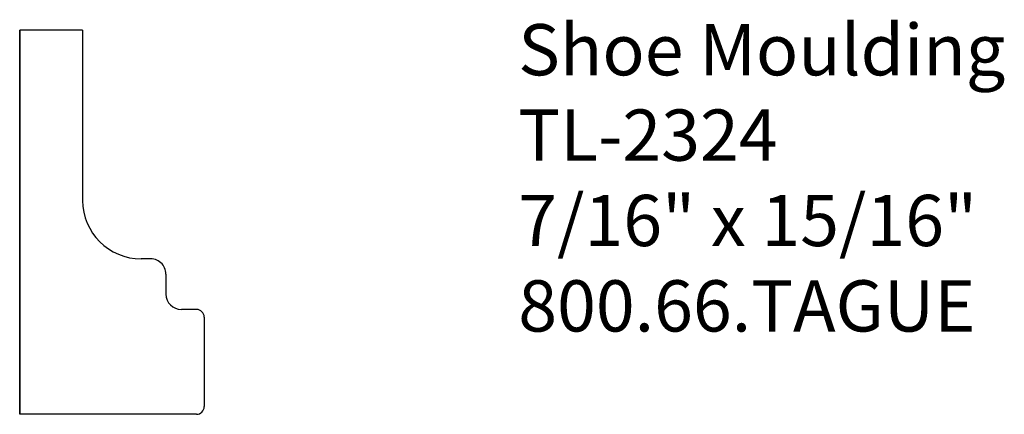
# Model space of a CAD drawing. Extents: x -386.36 to -383.96, y 840.77 to 841.73.
import ezdxf

# ---------------------------------------------------------------- set-up
doc = ezdxf.new("R2010")
doc.units = 0
doc.layers.get('0').update_dxf_attribs({"linetype": 'CONTINUOUS'})

# ---------------------------------------------------------------- blocks, each defined once
blk = doc.blocks.new('*U325')
for s, p in [('Shoe Moulding', (-385.1418, 841.5988)), ('TL-2324', (-385.1418, 841.3905)), ('7/16" x 15/16"', (-385.1418, 841.1822)), ('800.66.TAGUE', (-385.1418, 840.9738))]:
    blk.add_text(s, height=0.125).set_placement(p)

msp = doc.modelspace()

# ---------------------------------------------------------------- linework, layer by layer
for p, q in [((-386.2041, 841.7093), (-386.3577, 841.7093)), ((-386.3577, 841.7093), (-386.3577, 840.7718)), ((-386.3577, 840.7718), (-386.3577, 841.7093)), ((-386.2041, 841.7093), (-386.2041, 841.2938)), ((-386.0344, 841.151), (-386.0614, 841.151)), ((-386.0009, 841.1138), (-386.0009, 841.0651)), ((-385.9263, 841.0276), (-385.9634, 841.0276)), ((-385.9075, 841.0089), (-385.9075, 840.7906)), ((-385.9263, 840.7718), (-386.3577, 840.7718))]:
    msp.add_line(p, q)
for centre, radius, start, end in [((-386.0614, 841.2938), 0.1428, 180, 270), ((-386.0384, 841.1138), 0.0375, 0, 96.0653), ((-385.9634, 841.0651), 0.0375, 180, 270), ((-385.9263, 841.0089), 0.0187, 0, 90), ((-385.9263, 840.7906), 0.0187, 270, 0)]:
    msp.add_arc(centre, radius, start, end)

# ---------------------------------------------------------------- block references
msp.add_blockref('*U325', (0, 0))

doc.saveas('drawing.dxf')
